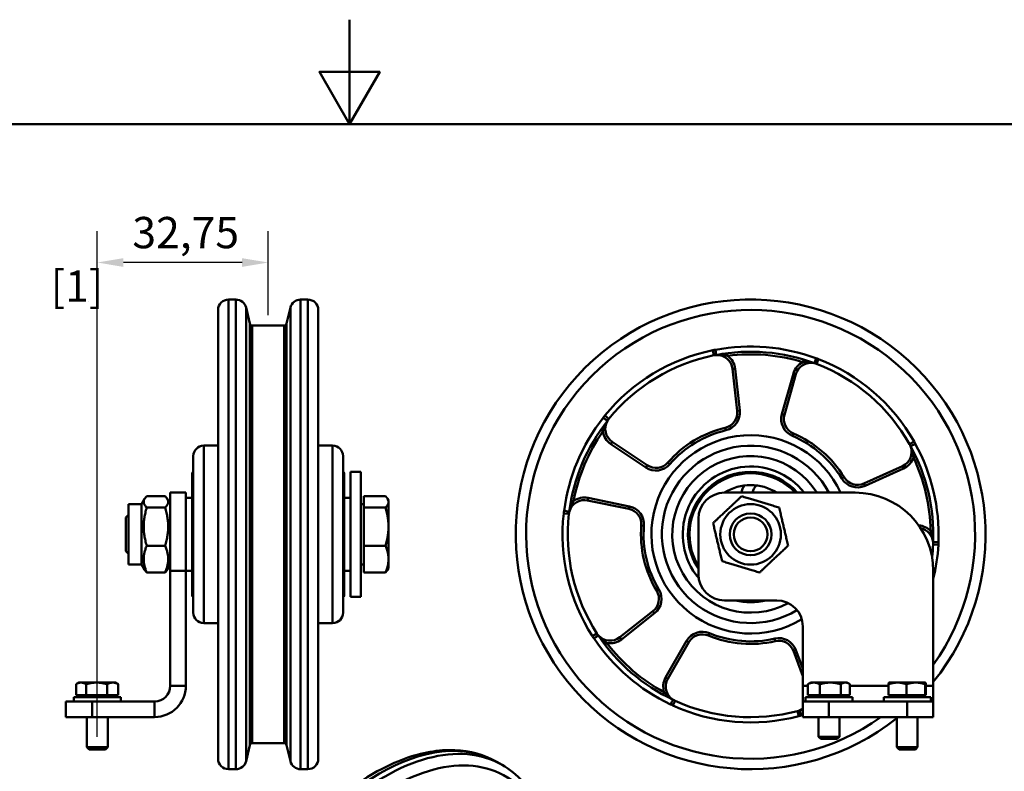
# Model space of a CAD drawing. Units: millimetres. Extents: x 0 to 594, y 0 to 420.
# Drawn here: x 234 to 422, y 276 to 420 of the extents above; entities that cross this region are included whole.
import ezdxf

# ---------------------------------------------------------------- set-up
doc = ezdxf.new("R2010")
doc.units = ezdxf.units.MM
doc.header["$LTSCALE"] = 2
for name, color, linetype, lineweight in [('Arêtes tangentes visibles(ISO)', 7, 'Continuous', 50), ('Arêtes visibles(ISO)', 7, 'Continuous', 50), ('Cotes(ISO)', 7, 'Continuous', 25), ("Géométrie d'esquisse(ISO)", 7, 'Continuous', 50)]:
    doc.layers.add(name, color=color, linetype=linetype, lineweight=lineweight)
doc.styles.add('MANTION', font='arial.ttf')
doc.dimstyles.new('Plan commercial', dxfattribs={"dimscale": 2, "dimtxt": 3, "dimasz": 2.5, "dimexe": 3, "dimexo": 1, "dimgap": 0.762, "dimtad": 1, "dimtoh": 1, "dimrnd": 1e-08, "dimtxsty": 'MANTION', "dimcen": 0.09, "dimdle": 10, "dimclrd": 7, "dimclre": 7, "dimclrt": 256, "dimazin": 2, "dimtfac": 0.5, "dimtmove": 0, "dimatfit": 3, "dimfxl": 1, "dimtolj": 1, "dimlwd": 25, "dimlwe": 25, "dimarcsym": 0})

# ---------------------------------------------------------------- blocks, each defined once
blk = doc.blocks.new('Cadres Cadre par défaut')
at = {"layer": "Géométrie d'esquisse(ISO)", "flags": 128}
for points in [[(148.5, 210), (148.5, 200), (145.613, 205), (151.387, 205), (148.5, 200)], [(10, 10), (10, 200), (287, 200), (287, 10), (10, 10)]]:
    blk.add_lwpolyline(points, dxfattribs=at)
blk = doc.blocks.new('*D11')
at = {"layer": 'Cotes(ISO)', "color": 7, "linetype": 'Continuous', "lineweight": 25, "transparency": 16777216}
for p, q in [((248.65, 282.6), (248.65, 379.47)), ((281.4, 363.37), (281.4, 379.47)), ((276.4, 373.47), (253.65, 373.47))]:
    blk.add_line(p, q, dxfattribs=at)
at = {"layer": 'Cotes(ISO)', "color": 7, "linetype": 'Continuous', "transparency": 16777216}
for points in [[(253.65, 374.3), (253.65, 372.63), (248.65, 373.47)], [(276.4, 374.3), (276.4, 372.63), (281.4, 373.47)]]:
    blk.add_solid(points, dxfattribs=at)
at = {"layer": 'Defpoints', "color": 0, "linetype": 'Continuous', "transparency": 16777216}
for p in [(248.65, 373.47), (281.4, 361.37), (248.65, 280.6)]:
    blk.add_point(p, dxfattribs=at)
at = {"layer": 'Cotes(ISO)', "color": 154, "linetype": 'Continuous', "lineweight": 25, "true_color": 0x004691, "transparency": 16777216, "char_height": 6, "attachment_point": 1, "style": 'MANTION'}
for s, insert in [('\\A1; 32,75', (253.54, 382.2)), ('\\A1;[1{\\H0,7000x;\\S9#32;}]', (239.73, 371.94))]:
    blk.add_mtext(s, dxfattribs=dict(at, insert=insert))

msp = doc.modelspace()

# ---------------------------------------------------------------- linework, layer by layer
at = {"layer": 'Arêtes tangentes visibles(ISO)'}
for p, q in [((273.798, 366.37), (273.798, 276.37)), ((275.207, 276.37), (275.207, 366.37)), ((287.59, 366.37), (287.59, 276.37)), ((288.998, 276.37), (288.998, 366.37)), ((277.156, 364.819), (277.156, 277.921)), ((285.641, 277.921), (285.641, 364.819)), ((277.861, 361.758), (277.861, 280.982)), ((278.348, 361.37), (278.348, 281.37)), ((284.448, 361.37), (284.448, 281.37)), ((284.936, 361.758), (284.936, 280.982)), ((366.574, 356.664), (366.775, 355.684)), ((369.354, 356.085), (369.417, 355.589)), ((383.979, 354.861), (383.834, 354.382)), ((386.817, 354.969), (386.456, 354.036)), ((370.857, 353.124), (370.36, 353.07)), ((371.731, 345.096), (370.857, 353.124)), ((382.005, 352.191), (379.808, 344.42)), ((382.005, 352.191), (382.486, 352.055)), ((345.876, 344.121), (346.651, 343.49)), ((371.731, 345.096), (371.234, 345.042)), ((379.808, 344.42), (380.289, 344.284)), ((369.062, 341.312), (368.947, 341.799)), ((345.102, 341.389), (345.512, 341.103)), ((381.81, 340.245), (382.006, 340.706)), ((269.048, 338.37), (269.048, 304.37)), ((293.748, 304.37), (293.748, 338.37)), ((347.031, 338.686), (347.309, 339.102)), ((347.031, 338.686), (353.743, 334.196)), ((405.141, 339.16), (404.272, 338.666)), ((405.45, 336.337), (404.998, 336.124)), ((353.743, 334.196), (354.021, 334.611)), ((358.332, 334.81), (357.955, 335.138)), ((395.733, 330.681), (403.098, 333.993)), ((403.098, 333.993), (402.893, 334.449)), ((391.31, 332.049), (391.737, 332.31)), ((395.733, 330.681), (395.528, 331.137)), ((342.699, 328.372), (342.597, 327.883)), ((350.604, 326.723), (342.699, 328.372)), ((339.418, 327.858), (339.91, 327.765)), ((350.604, 326.723), (350.502, 326.233)), ((338.009, 325.393), (339.003, 325.281)), ((353.378, 323.016), (352.879, 323.056)), ((408.805, 322.049), (408.305, 322.04)), ((409.785, 319.384), (408.786, 319.439)), ((265.648, 314.37), (262.648, 314.37)), ((356.246, 310.801), (355.818, 310.544)), ((349.067, 301.251), (355.412, 306.247)), ((355.412, 306.247), (355.103, 306.64)), ((343.541, 301.832), (344.382, 302.374)), ((365.932, 302.445), (365.74, 301.983)), ((345.901, 300.252), (346.299, 300.554)), ((349.067, 301.251), (348.758, 301.644)), ((361.549, 300.952), (357.538, 293.944)), ((361.549, 300.952), (361.983, 300.704)), ((378.435, 301.398), (378.548, 300.911)), ((382.509, 299.198), (382.04, 299.025)), ((383.812, 295.659), (382.509, 299.198)), ((265.648, 292.37), (262.648, 292.37)), ((357.538, 293.944), (357.972, 293.695)), ((383.812, 292.37), (384.781, 292.37)), ((392.842, 292.37), (400.243, 292.37)), ((407.38, 292.37), (408.812, 292.37)), ((357.013, 290.665), (357.253, 291.103)), ((247.648, 289.37), (247.648, 286.37)), ((259.648, 289.37), (259.648, 286.37)), ((358.922, 288.563), (359.336, 289.473)), ((388.812, 289.37), (388.812, 286.37)), ((403.812, 286.37), (403.812, 289.37)), ((383.039, 286.544), (382.783, 287.51))]:
    msp.add_line(p, q, dxfattribs=at)
for centre, radius, start, end in [((373.812, 321.37), 43, 324.48402, 305.51598), ((373.812, 321.37), 36.028, 101.58944, 140.84012), ((367.377, 352.745), 4, 94.3959, 101.58944), ((373.812, 321.37), 36, 69.63733, 100.79223), ((373.812, 321.37), 34.5, 73.11186, 97.3177), ((367.377, 352.745), 3.5, 6.21478, 54.34738), ((385.373, 351.239), 4, 68.84012, 76.03366), ((373.812, 321.37), 36.028, 29.58944, 68.84012), ((385.373, 351.239), 3.5, 116.08218, 164.21478), ((373.812, 321.37), 36, 141.63733, 172.79223), ((348.978, 341.595), 4, 140.84012, 148.03366), ((368.252, 344.717), 3.5, 283.39553, 6.21478), ((383.176, 343.468), 3.5, 164.21478, 247.03402), ((373.812, 321.37), 34.5, 145.11186, 169.3177), ((348.978, 341.595), 3.5, 188.08218, 236.21478), ((373.812, 321.37), 19, 24.90106, 301.07305), ((373.812, 321.37), 20.5, 103.39553, 139.03402), ((373.812, 321.37), 20.5, 31.39553, 67.03402), ((401.663, 337.185), 4, 22.3959, 29.58944), ((373.812, 321.37), 36, 357.63733, 28.79223), ((373.812, 321.37), 15, 32.23095, 298.67588), ((401.663, 337.185), 3.5, 294.21478, 342.34738), ((373.812, 321.37), 34.5, 1.11186, 25.3177), ((355.689, 337.105), 3.5, 236.21478, 319.03402), ((373.812, 321.37), 11.7, 43.13822, 211.2733), ((394.298, 333.873), 3.5, 211.39553, 294.21478), ((341.984, 324.946), 3.5, 78.21478, 126.34738), ((349.889, 323.297), 3.5, 355.39553, 78.21478), ((373.812, 321.37), 36.028, 173.58944, 212.84012), ((341.984, 324.946), 4, 166.3959, 173.58944), ((373.812, 321.37), 20.5, 175.39553, 211.03402), ((405.791, 319.605), 3.5, 44.08218, 86.3922), ((373.812, 321.37), 36.028, 346.28006, 356.84012), ((405.791, 319.605), 4, 356.84012, 4.03366), ((353.247, 308.997), 3.5, 308.21478, 31.03402), ((346.902, 304.001), 4, 212.84012, 220.03366), ((364.587, 299.214), 3.5, 67.39553, 150.21478), ((373.812, 321.37), 20.5, 247.39553, 283.03402), ((373.812, 321.37), 36, 213.63733, 244.79223), ((346.902, 304.001), 3.5, 260.08218, 308.21478), ((373.812, 321.37), 34.5, 217.11186, 241.3177), ((379.224, 297.988), 3.5, 20.21478, 103.03402), ((360.575, 292.205), 3.5, 150.21478, 198.34738), ((360.575, 292.205), 4, 238.3959, 245.58944), ((373.812, 321.37), 36.028, 245.58944, 284.84012), ((382.015, 290.41), 4, 284.84012, 292.03366), ((373.812, 321.37), 36, 285.63733, 286.12762)]:
    msp.add_arc(centre, radius, start, end, dxfattribs=at)
for centre, major_axis, start_param, end_param in [((302.711, 238.792), (-22.5, -38.971), 3.1415927, 6.2831853), ((303.707, 238.217), (22.5, 38.971), 0, 3.1415927), ((305.085, 237.421), (-21.725, -37.628), 3.0883271, 6.3364508), ((312.463, 233.162), (-22.5, -38.971), 3.1415927, 6.2831853), ((313.459, 232.587), (22.5, 38.971), 0, 3.1415927)]:
    msp.add_ellipse(centre, major_axis=major_axis, ratio=0.5773503, start_param=start_param, end_param=end_param, dxfattribs=at)
for points, knots in [([(367.237, 355.742), (367.237, 355.742), (367.238, 355.742), (367.239, 355.742), (367.241, 355.742), (367.244, 355.743), (367.249, 355.743), (367.254, 355.744), (367.26, 355.744), (367.267, 355.745), (367.284, 355.747), (367.305, 355.749), (367.328, 355.751), (367.353, 355.753), (367.379, 355.755), (367.406, 355.757), (367.431, 355.759), (367.457, 355.761), (367.483, 355.762), (367.493, 355.763), (367.502, 355.763), (367.512, 355.764), (367.593, 355.768), (367.679, 355.771), (367.764, 355.771), (367.785, 355.772), (367.805, 355.772), (367.825, 355.772), (368.056, 355.771), (368.28, 355.755), (368.497, 355.732), (368.57, 355.724), (368.641, 355.715), (368.712, 355.706), (368.931, 355.676), (369.14, 355.641), (369.336, 355.604), (369.364, 355.599), (369.391, 355.594), (369.417, 355.589)], [-1.11815406, -1.11815406, -1.11815406, -1.11815406, -1.11603279, -1.11603279, -1.11603279, -1.11269122, -1.11269122, -1.11269122, -1.10899184, -1.10899184, -1.10899184, -1.10048588, -1.10048588, -1.10048588, -1.09127443, -1.09127443, -1.09127443, -1.0826031, -1.0826031, -1.0826031, -1.07956059, -1.07956059, -1.07956059, -1.05321546, -1.05321546, -1.05321546, -1.04699831, -1.04699831, -1.04699831, -0.97568805, -0.97568805, -0.97568805, -0.95197259, -0.95197259, -0.95197259, -0.87895026, -0.87895026, -0.87895026, -0.86881759, -0.86881759, -0.86881759, -0.86881759]), ([(383.834, 354.382), (384.122, 354.388), (384.648, 354.39), (385.319, 354.323), (385.72, 354.245), (385.925, 354.194), (386.009, 354.17), (386.009, 354.17)], [-0.32639803, -0.32639803, -0.32639803, -0.32639803, -0.21954245, -0.14830539, -0.11268686, -0.0948776, -0.07706833, -0.07706833, -0.07706833, -0.07706833]), ([(345.512, 341.103), (345.624, 341.47), (345.819, 342.08), (346.168, 342.761), (346.338, 343.035), (346.386, 343.107), (346.386, 343.107)], [-0.32640134, -0.32640134, -0.32640134, -0.32640134, -0.18392269, -0.11268337, -0.09487354, -0.0770637, -0.0770637, -0.0770637, -0.0770637]), ([(404.469, 338.244), (404.469, 338.244), (404.47, 338.244), (404.471, 338.241), (404.472, 338.239), (404.475, 338.232), (404.477, 338.227), (404.48, 338.219), (404.481, 338.217), (404.487, 338.205), (404.492, 338.194), (404.5, 338.174), (404.503, 338.168), (404.517, 338.136), (404.527, 338.11), (404.547, 338.062), (404.556, 338.039), (404.566, 338.015), (404.566, 338.013), (404.595, 337.939), (404.623, 337.862), (404.66, 337.754), (404.67, 337.724), (404.719, 337.572), (404.753, 337.45), (404.808, 337.233), (404.83, 337.138), (404.864, 336.974), (404.877, 336.906), (404.908, 336.735), (404.925, 336.633), (404.956, 336.436), (404.969, 336.341), (404.987, 336.206), (404.993, 336.165), (404.998, 336.124)], [-1.1181885, -1.1181885, -1.1181885, -1.1181885, -1.11601321, -1.11601321, -1.11324715, -1.11324715, -1.10997201, -1.10997201, -1.10875782, -1.10875782, -1.10340155, -1.10340155, -1.10053689, -1.10053689, -1.09065245, -1.09065245, -1.08263072, -1.08263072, -1.08212948, -1.08212948, -1.05677079, -1.05677079, -1.04704815, -1.04704815, -1.00722858, -1.00722858, -0.97572373, -0.97572373, -0.95292465, -0.95292465, -0.91810875, -0.91810875, -0.88424847, -0.88424847, -0.86883539, -0.86883539, -0.86883539, -0.86883539]), ([(339.091, 325.739), (339.091, 325.739), (339.091, 325.739), (339.091, 325.741), (339.091, 325.743), (339.092, 325.747), (339.093, 325.752), (339.095, 325.758), (339.096, 325.765), (339.098, 325.774), (339.101, 325.789), (339.106, 325.808), (339.11, 325.828), (339.116, 325.852), (339.121, 325.876), (339.127, 325.901), (339.134, 325.927), (339.14, 325.953), (339.147, 325.979), (339.151, 325.996), (339.156, 326.012), (339.16, 326.029), (339.182, 326.107), (339.206, 326.188), (339.232, 326.269), (339.236, 326.281), (339.24, 326.294), (339.244, 326.307), (339.277, 326.405), (339.311, 326.502), (339.348, 326.596), (339.352, 326.607), (339.356, 326.617), (339.36, 326.628), (339.399, 326.726), (339.44, 326.823), (339.482, 326.918), (339.516, 326.992), (339.55, 327.066), (339.584, 327.138), (339.599, 327.168), (339.613, 327.198), (339.628, 327.227), (339.699, 327.371), (339.771, 327.509), (339.842, 327.64), (339.865, 327.683), (339.887, 327.724), (339.91, 327.765)], [-1.11813886, -1.11813886, -1.11813886, -1.11813886, -1.11601458, -1.11601458, -1.11601458, -1.1122825, -1.1122825, -1.1122825, -1.10805816, -1.10805816, -1.10805816, -1.1004518, -1.1004518, -1.1004518, -1.09151969, -1.09151969, -1.09151969, -1.08258759, -1.08258759, -1.08258759, -1.07708909, -1.07708909, -1.07708909, -1.05105523, -1.05105523, -1.05105523, -1.04693, -1.04693, -1.04693, -1.01484015, -1.01484015, -1.01484015, -1.01123362, -1.01123362, -1.01123362, -0.97761896, -0.97761896, -0.97761896, -0.95105854, -0.95105854, -0.95105854, -0.93999427, -0.93999427, -0.93999427, -0.8861485, -0.8861485, -0.8861485, -0.86881208, -0.86881208, -0.86881208, -0.86881208]), ([(408.305, 322.04), (408.431, 321.677), (408.631, 321.069), (408.75, 320.313), (408.772, 319.991), (408.776, 319.905), (408.776, 319.905)], [-0.32639766, -0.32639766, -0.32639766, -0.32639766, -0.18392097, -0.11268262, -0.09487304, -0.07706345, -0.07706345, -0.07706345, -0.07706345]), ([(346.299, 300.554), (345.985, 300.773), (345.465, 301.148), (344.925, 301.689), (344.717, 301.936), (344.664, 302.004), (344.664, 302.004)], [-0.32640808, -0.32640808, -0.32640808, -0.32640808, -0.18392568, -0.11268448, -0.09487418, -0.07706388, -0.07706388, -0.07706388, -0.07706388]), ([(358.927, 289.698), (358.927, 289.698), (358.927, 289.699), (358.926, 289.699), (358.924, 289.7), (358.921, 289.702), (358.917, 289.704), (358.912, 289.707), (358.906, 289.711), (358.899, 289.715), (358.885, 289.723), (358.867, 289.733), (358.848, 289.745), (358.828, 289.757), (358.806, 289.77), (358.784, 289.784), (358.762, 289.797), (358.739, 289.812), (358.716, 289.826), (358.705, 289.834), (358.694, 289.841), (358.683, 289.848), (358.612, 289.894), (358.54, 289.944), (358.469, 289.995), (358.458, 290.003), (358.446, 290.011), (358.435, 290.02), (358.255, 290.151), (358.089, 290.29), (357.932, 290.431), (357.926, 290.436), (357.92, 290.442), (357.914, 290.447), (357.859, 290.497), (357.805, 290.547), (357.752, 290.597), (357.572, 290.77), (357.406, 290.942), (357.253, 291.103)], [-1.11814256, -1.11814256, -1.11814256, -1.11814256, -1.11602027, -1.11602027, -1.11602027, -1.11250407, -1.11250407, -1.11250407, -1.10858331, -1.10858331, -1.10858331, -1.10046659, -1.10046659, -1.10046659, -1.09147719, -1.09147719, -1.09147719, -1.08259452, -1.08259452, -1.08259452, -1.0783211, -1.0783211, -1.0783211, -1.05136536, -1.05136536, -1.05136536, -1.04697671, -1.04697671, -1.04697671, -0.97827485, -0.97827485, -0.97827485, -0.97567385, -0.97567385, -0.97567385, -0.95151306, -0.95151306, -0.95151306, -0.86881166, -0.86881166, -0.86881166, -0.86881166]), ([(383.812, 287.925), (383.692, 287.864), (383.52, 287.782), (383.304, 287.694), (383.223, 287.664), (383.223, 287.664)], [-0.154309915, -0.154309915, -0.154309915, -0.154309915, -0.11268428, -0.094874081, -0.077063882, -0.077063882, -0.077063882, -0.077063882])]:
    msp.add_open_spline(points, degree=3, knots=knots, dxfattribs=at)
at = {"layer": 'Arêtes visibles(ISO)'}
for p, q in [((275.207, 366.37), (273.798, 366.37)), ((288.998, 366.37), (287.59, 366.37)), ((271.798, 278.37), (271.798, 364.37)), ((277.861, 361.758), (277.156, 364.819)), ((284.936, 361.758), (285.641, 364.819)), ((290.998, 364.37), (290.998, 278.37)), ((284.448, 361.37), (278.348, 361.37)), ((370.36, 353.07), (371.234, 345.042)), ((380.289, 344.284), (382.486, 352.055)), ((271.798, 338.37), (269.048, 338.37)), ((293.748, 338.37), (290.998, 338.37)), ((354.021, 334.611), (347.309, 339.102)), ((267.048, 306.37), (267.048, 336.37)), ((295.748, 336.37), (295.748, 306.37)), ((402.893, 334.449), (395.528, 331.137)), ((266.848, 309.67), (266.848, 333.07)), ((295.948, 333.07), (295.948, 309.67)), ((297.148, 333.37), (297.148, 309.37)), ((297.148, 333.37), (299.148, 333.37)), ((299.148, 333.37), (299.148, 309.37)), ((261.664, 328.678), (258.133, 328.678)), ((262.648, 329.37), (262.648, 314.37)), ((262.648, 329.37), (265.648, 329.37)), ((265.648, 314.37), (265.648, 329.37)), ((265.648, 328.37), (266.848, 328.37)), ((295.948, 328.37), (297.148, 328.37)), ((299.749, 328.68), (303.868, 328.68)), ((299.749, 326.498), (299.749, 328.68)), ((393.812, 329.37), (368.812, 329.37)), ((254.648, 315.57), (254.648, 327.17)), ((257.148, 327.17), (254.648, 327.17)), ((257.148, 327.17), (257.72, 328.16)), ((257.148, 315.57), (257.148, 327.17)), ((261.664, 326.507), (258.133, 326.507)), ((262.648, 327.17), (262.077, 328.16)), ((299.749, 327.17), (299.148, 327.17)), ((299.749, 319.188), (299.749, 326.498)), ((299.749, 326.498), (303.868, 326.498)), ((304.449, 327.87), (304.279, 328.163)), ((304.449, 327.589), (304.449, 327.87)), ((304.449, 322.843), (304.449, 327.589)), ((342.597, 327.883), (350.502, 326.233)), ((254.148, 324.603), (254.648, 325.103)), ((254.148, 318.137), (254.148, 324.603)), ((304.449, 316.624), (304.449, 322.843)), ((363.812, 324.37), (363.812, 313.719)), ((261.664, 319.199), (258.133, 319.199)), ((299.749, 314.06), (299.749, 319.188)), ((299.749, 319.188), (303.868, 319.188)), ((254.148, 318.137), (254.648, 317.637)), ((257.148, 315.57), (254.648, 315.57)), ((257.148, 315.57), (257.72, 314.58)), ((262.648, 315.57), (262.077, 314.58)), ((299.749, 315.57), (299.148, 315.57)), ((304.449, 314.87), (304.449, 316.624)), ((261.664, 314.062), (258.133, 314.062)), ((262.648, 292.37), (262.648, 314.37)), ((265.648, 314.37), (266.848, 314.37)), ((265.648, 292.37), (265.648, 314.37)), ((295.948, 314.37), (297.148, 314.37)), ((299.749, 314.06), (303.868, 314.06)), ((304.449, 314.87), (304.279, 314.577)), ((408.812, 292.37), (408.812, 314.37)), ((297.148, 309.37), (299.148, 309.37)), ((378.812, 308.719), (368.812, 308.719)), ((355.103, 306.64), (348.758, 301.644)), ((271.798, 304.37), (269.048, 304.37)), ((293.748, 304.37), (290.998, 304.37)), ((383.812, 292.37), (383.812, 303.719)), ((357.972, 293.695), (361.983, 300.704)), ((382.04, 299.025), (383.812, 294.212)), ((244.609, 290.57), (244.609, 292.658)), ((245.148, 292.97), (244.685, 292.702)), ((245.558, 292.97), (245.148, 292.97)), ((248.526, 292.97), (245.558, 292.97)), ((246.506, 290.57), (246.506, 292.658)), ((251.616, 292.97), (248.526, 292.97)), ((250.545, 290.57), (250.545, 292.658)), ((252.148, 292.97), (251.616, 292.97)), ((252.148, 292.97), (252.612, 292.702)), ((252.687, 290.57), (252.687, 292.658)), ((383.812, 289.37), (383.812, 292.37)), ((384.781, 290.57), (384.781, 292.658)), ((385.312, 292.97), (384.926, 292.747)), ((385.918, 292.97), (385.312, 292.97)), ((389.071, 292.97), (385.918, 292.97)), ((387.056, 290.57), (387.056, 292.658)), ((391.964, 292.97), (389.071, 292.97)), ((391.086, 290.57), (391.086, 292.658)), ((392.312, 292.97), (391.964, 292.97)), ((392.312, 292.97), (392.698, 292.747)), ((392.842, 290.57), (392.842, 292.658)), ((400.243, 290.57), (400.243, 292.658)), ((400.312, 292.97), (400.31, 292.969)), ((401.956, 292.97), (400.312, 292.97)), ((405.454, 292.97), (401.956, 292.97)), ((403.67, 290.57), (403.67, 292.658)), ((407.31, 292.97), (405.454, 292.97)), ((407.239, 290.57), (407.239, 292.658)), ((407.312, 292.97), (407.31, 292.97)), ((407.312, 292.97), (407.314, 292.969)), ((407.38, 290.57), (407.38, 292.658)), ((408.812, 289.37), (408.812, 292.37)), ((246.506, 290.57), (244.609, 290.57)), ((245.698, 290.57), (245.698, 290.17)), ((250.545, 290.57), (246.506, 290.57)), ((252.687, 290.57), (250.545, 290.57)), ((251.598, 290.57), (251.598, 290.17)), ((387.056, 290.57), (384.781, 290.57)), ((385.862, 290.57), (385.862, 290.17)), ((391.086, 290.57), (387.056, 290.57)), ((392.842, 290.57), (391.086, 290.57)), ((391.762, 290.57), (391.762, 290.17)), ((403.67, 290.57), (400.243, 290.57)), ((400.862, 290.57), (400.862, 290.17)), ((407.239, 290.57), (403.67, 290.57)), ((406.762, 290.57), (406.762, 290.17)), ((407.38, 290.57), (407.239, 290.57)), ((247.648, 289.37), (242.648, 289.37)), ((242.648, 286.37), (242.648, 289.37)), ((244.148, 290.17), (253.148, 290.17)), ((244.148, 289.37), (244.148, 290.17)), ((247.648, 289.37), (259.648, 289.37)), ((253.148, 289.37), (253.148, 290.17)), ((388.812, 289.37), (383.812, 289.37)), ((383.812, 286.37), (383.812, 289.37)), ((384.312, 290.17), (393.312, 290.17)), ((384.312, 289.37), (384.312, 290.17)), ((403.812, 289.37), (388.812, 289.37)), ((393.312, 289.37), (393.312, 290.17)), ((399.312, 290.17), (408.312, 290.17)), ((399.312, 289.37), (399.312, 290.17)), ((408.812, 289.37), (403.812, 289.37)), ((408.312, 289.37), (408.312, 290.17)), ((408.812, 289.37), (408.812, 286.37)), ((242.648, 286.37), (247.648, 286.37)), ((246.648, 286.37), (246.648, 280.6)), ((259.648, 286.37), (247.648, 286.37)), ((250.648, 286.37), (250.648, 280.6)), ((383.812, 286.37), (388.812, 286.37)), ((386.812, 286.37), (386.812, 282.6)), ((403.812, 286.37), (388.812, 286.37)), ((390.812, 286.37), (390.812, 282.6)), ((401.812, 286.37), (401.812, 280.6)), ((403.812, 286.37), (408.812, 286.37)), ((405.812, 286.37), (405.812, 280.6)), ((284.448, 281.37), (278.348, 281.37)), ((386.812, 282.6), (390.812, 282.6)), ((387.241, 282.17), (386.812, 282.6)), ((390.382, 282.17), (387.241, 282.17)), ((390.382, 282.17), (390.812, 282.6)), ((246.648, 280.6), (250.648, 280.6)), ((247.078, 280.17), (246.648, 280.6)), ((250.219, 280.17), (247.078, 280.17)), ((250.219, 280.17), (250.648, 280.6)), ((277.861, 280.982), (277.156, 277.921)), ((284.936, 280.982), (285.641, 277.921)), ((401.812, 280.6), (405.812, 280.6)), ((402.241, 280.17), (401.812, 280.6)), ((405.382, 280.17), (402.241, 280.17)), ((405.382, 280.17), (405.812, 280.6)), ((325.211, 277.763), (326.207, 277.188)), ((275.207, 276.37), (273.798, 276.37)), ((288.998, 276.37), (287.59, 276.37))]:
    msp.add_line(p, q, dxfattribs=at)
for radius in [5.8, 4, 3.233]:
    msp.add_circle((373.812, 321.37), radius, dxfattribs=at)
for centre, radius, start, end in [((273.798, 364.37), 2, 90, 180), ((275.207, 364.37), 2, 12.97572, 90), ((287.59, 364.37), 2, 90, 167.02428), ((288.998, 364.37), 2, 0, 90), ((373.812, 321.37), 45, 321.05756, 308.4786), ((278.348, 361.87), 0.5, 192.97572, 270), ((284.448, 361.87), 0.5, 270, 347.02428), ((373.812, 321.37), 35.028, 101.58944, 140.84012), ((367.377, 352.745), 3, 93.39759, 101.58944), ((373.812, 321.37), 35, 69.5399, 100.88966), ((367.377, 352.745), 3, 6.21478, 92.67863), ((385.373, 351.239), 3, 77.75093, 164.21478), ((385.373, 351.239), 3, 68.84012, 77.03197), ((373.812, 321.37), 35.028, 29.58944, 68.84012), ((348.978, 341.595), 3, 140.84012, 149.03197), ((368.252, 344.717), 3, 283.39553, 6.21478), ((383.176, 343.468), 3, 164.21478, 247.03402), ((373.812, 321.37), 35, 141.5399, 172.88966), ((348.978, 341.595), 3, 149.75093, 236.21478), ((373.812, 321.37), 21, 103.39553, 139.03402), ((373.812, 321.37), 21, 31.39553, 67.03402), ((269.048, 336.37), 2, 90, 180), ((293.748, 336.37), 2, 0, 90), ((373.812, 321.37), 17, 28.07249, 301.4876), ((401.663, 337.185), 3, 294.21478, 20.67863), ((401.663, 337.185), 3, 21.39759, 29.58944), ((373.812, 321.37), 35, 357.5399, 28.88966), ((355.689, 337.105), 3, 236.21478, 319.03402), ((373.812, 321.37), 13, 37.97987, 220.07045), ((267.148, 333.07), 0.3, 109.47122, 180), ((295.648, 333.07), 0.3, 0, 70.52878), ((373.812, 321.37), 12, 41.81031, 213.55731), ((394.298, 333.873), 3, 211.39553, 294.21478), ((373.812, 321.37), 9.44, 57.93621, 122.06393), ((374.523, 329.338), 2.4, 144.63715, 179.2442), ((376.52, 328.898), 2.4, 129.94693, 168.64736), ((368.812, 324.37), 5, 90, 180), ((393.812, 314.37), 15, 0, 90), ((341.984, 324.946), 3, 78.21478, 164.67863), ((373.812, 321.37), 35.028, 173.58944, 212.84012), ((341.984, 324.946), 3, 165.39759, 173.58944), ((349.889, 323.297), 3, 355.39553, 78.21478), ((373.812, 321.37), 21, 175.39553, 211.03402), ((405.791, 319.605), 3, 5.75093, 78.50947), ((373.812, 321.37), 35.028, 352.90521, 356.84012), ((405.791, 319.605), 3, 356.84012, 5.03197), ((368.812, 313.719), 5, 180, 270), ((267.148, 309.67), 0.3, 180, 250.52878), ((295.648, 309.67), 0.3, 289.47122, 0), ((353.247, 308.997), 3, 308.21478, 31.03402), ((373.812, 321.37), 13, 256.69921, 283.30079), ((378.812, 303.719), 5, 0, 90), ((269.048, 306.37), 2, 180, 270), ((293.748, 306.37), 2, 270, 0), ((346.902, 304.001), 3, 212.84012, 221.03197), ((373.812, 321.37), 35, 213.5399, 244.88966), ((346.902, 304.001), 3, 221.75093, 308.21478), ((364.587, 299.214), 3, 67.39553, 150.21478), ((373.812, 321.37), 21, 247.39553, 283.03402), ((379.224, 297.988), 3, 20.21478, 103.03402), ((259.648, 292.37), 6, 270, 0), ((259.648, 292.37), 3, 270, 0), ((360.575, 292.205), 3, 150.21478, 236.67863), ((360.575, 292.205), 3, 237.39759, 245.58944), ((373.812, 321.37), 35.028, 245.58944, 284.84012), ((382.015, 290.41), 3, 284.84012, 293.03197), ((373.812, 321.37), 35, 285.5399, 286.60155), ((382.015, 290.41), 3, 293.75093, 306.79603), ((278.348, 280.87), 0.5, 90, 167.02428), ((284.448, 280.87), 0.5, 12.97572, 90), ((273.798, 278.37), 2, 180, 270), ((275.207, 278.37), 2, 270, 347.02428), ((287.59, 278.37), 2, 192.97572, 270), ((288.998, 278.37), 2, 270, 0)]:
    msp.add_arc(centre, radius, start, end, dxfattribs=at)
for points, knots in [([(367.071, 356.733), (367.089, 356.599), (367.106, 356.466), (367.122, 356.343), (367.138, 356.224), (367.152, 356.116), (367.163, 356.025), (367.175, 355.935), (367.184, 355.863), (367.19, 355.814), (367.196, 355.765), (367.2, 355.74), (367.2, 355.74)], [-0.00046072, -0.00046072, -0.00046072, -0.00046072, 0.0401172, 0.0401172, 0.0401172, 0.07923754, 0.07923754, 0.07923754, 0.11827398, 0.11827398, 0.11827398, 0.15726306, 0.15726306, 0.15726306, 0.15726306]), ([(367.2, 355.74), (367.2, 355.74), (367.202, 355.74), (367.211, 355.74), (367.215, 355.741), (367.225, 355.741), (367.23, 355.741), (367.237, 355.742), (367.237, 355.742), (367.237, 355.742)], [-0.010987889, -0.010987889, -0.010987889, -0.010987889, -0.005498541, -0.005498541, -0.002655124, -0.002655124, 0, 0, 0.000045276, 0.000045276, 0.000045276, 0.000045276]), ([(386.338, 355.12), (386.298, 354.991), (386.259, 354.863), (386.223, 354.744), (386.188, 354.629), (386.156, 354.525), (386.129, 354.438), (386.103, 354.35), (386.082, 354.281), (386.068, 354.234), (386.053, 354.186), (386.046, 354.162), (386.046, 354.162)], [-0.00074422, -0.00074422, -0.00074422, -0.00074422, 0.03983291, 0.03983291, 0.03983291, 0.07895262, 0.07895262, 0.07895262, 0.11798802, 0.11798802, 0.11798802, 0.15697678, 0.15697678, 0.15697678, 0.15697678]), ([(386.009, 354.17), (386.009, 354.17), (386.01, 354.17), (386.016, 354.169), (386.021, 354.168), (386.031, 354.166), (386.035, 354.165), (386.044, 354.163), (386.046, 354.162), (386.046, 354.162)], [-0.011103555, -0.011103555, -0.011103555, -0.011103555, -0.011057988, -0.011057988, -0.008385941, -0.008385941, -0.005524287, -0.005524287, 0, 0, 0, 0]), ([(345.584, 343.713), (345.695, 343.635), (345.804, 343.558), (345.906, 343.487), (346.004, 343.418), (346.094, 343.356), (346.169, 343.303), (346.244, 343.251), (346.303, 343.21), (346.344, 343.182), (346.384, 343.153), (346.405, 343.139), (346.405, 343.139)], [-0.00074422, -0.00074422, -0.00074422, -0.00074422, 0.03983291, 0.03983291, 0.03983291, 0.07895262, 0.07895262, 0.07895262, 0.11798802, 0.11798802, 0.11798802, 0.15697678, 0.15697678, 0.15697678, 0.15697678]), ([(346.386, 343.107), (346.386, 343.107), (346.386, 343.107), (346.389, 343.112), (346.392, 343.117), (346.397, 343.126), (346.399, 343.129), (346.404, 343.137), (346.405, 343.139), (346.405, 343.139)], [-0.011139582, -0.011139582, -0.011139582, -0.011139582, -0.011093907, -0.011093907, -0.008422896, -0.008422896, -0.005566535, -0.005566535, 0, 0, 0, 0]), ([(405.361, 338.709), (405.239, 338.65), (405.118, 338.593), (405.006, 338.539), (404.898, 338.488), (404.799, 338.441), (404.716, 338.402), (404.634, 338.363), (404.568, 338.332), (404.524, 338.311), (404.479, 338.29), (404.456, 338.279), (404.456, 338.279)], [-0.00046072, -0.00046072, -0.00046072, -0.00046072, 0.0401172, 0.0401172, 0.0401172, 0.07923754, 0.07923754, 0.07923754, 0.11827398, 0.11827398, 0.11827398, 0.15726306, 0.15726306, 0.15726306, 0.15726306]), ([(404.456, 338.279), (404.456, 338.279), (404.457, 338.277), (404.46, 338.269), (404.462, 338.265), (404.465, 338.256), (404.467, 338.251), (404.469, 338.244), (404.469, 338.244), (404.469, 338.244)], [-0.010989312, -0.010989312, -0.010989312, -0.010989312, -0.005498418, -0.005498418, -0.002655205, -0.002655205, 0, 0, 0.000045293, 0.000045293, 0.000045293, 0.000045293]), ([(338.096, 325.887), (338.229, 325.862), (338.361, 325.838), (338.483, 325.815), (338.601, 325.793), (338.708, 325.773), (338.798, 325.756), (338.888, 325.739), (338.959, 325.726), (339.007, 325.716), (339.056, 325.707), (339.081, 325.702), (339.081, 325.702)], [-0.00046072, -0.00046072, -0.00046072, -0.00046072, 0.0401172, 0.0401172, 0.0401172, 0.07923754, 0.07923754, 0.07923754, 0.11827398, 0.11827398, 0.11827398, 0.15726306, 0.15726306, 0.15726306, 0.15726306]), ([(339.081, 325.703), (339.081, 325.703), (339.081, 325.705), (339.084, 325.713), (339.085, 325.717), (339.087, 325.727), (339.089, 325.732), (339.09, 325.739), (339.091, 325.739), (339.091, 325.739)], [-0.010987572, -0.010987572, -0.010987572, -0.010987572, -0.005499436, -0.005499436, -0.002655429, -0.002655429, 0, 0, 0.000045277, 0.000045277, 0.000045277, 0.000045277]), ([(408.776, 319.905), (408.776, 319.905), (408.776, 319.905), (408.777, 319.898), (408.777, 319.893), (408.778, 319.883), (408.778, 319.879), (408.779, 319.87), (408.779, 319.868), (408.779, 319.868)], [-0.011138873, -0.011138873, -0.011138873, -0.011138873, -0.011093199, -0.011093199, -0.008422229, -0.008422229, -0.005565828, -0.005565828, 0, 0, 0, 0]), ([(409.781, 319.886), (409.646, 319.884), (409.512, 319.882), (409.387, 319.88), (409.268, 319.878), (409.159, 319.876), (409.067, 319.874), (408.976, 319.872), (408.903, 319.87), (408.854, 319.869), (408.805, 319.868), (408.779, 319.868), (408.779, 319.868)], [-0.00074422, -0.00074422, -0.00074422, -0.00074422, 0.03983291, 0.03983291, 0.03983291, 0.07895262, 0.07895262, 0.07895262, 0.11798802, 0.11798802, 0.11798802, 0.15697678, 0.15697678, 0.15697678, 0.15697678]), ([(343.839, 301.428), (343.948, 301.51), (344.055, 301.59), (344.154, 301.665), (344.25, 301.737), (344.337, 301.803), (344.41, 301.858), (344.483, 301.913), (344.54, 301.957), (344.58, 301.987), (344.619, 302.017), (344.639, 302.032), (344.639, 302.032)], [-0.00074422, -0.00074422, -0.00074422, -0.00074422, 0.03983291, 0.03983291, 0.03983291, 0.07895262, 0.07895262, 0.07895262, 0.11798802, 0.11798802, 0.11798802, 0.15697678, 0.15697678, 0.15697678, 0.15697678]), ([(344.664, 302.004), (344.664, 302.004), (344.664, 302.004), (344.659, 302.009), (344.656, 302.013), (344.649, 302.02), (344.647, 302.023), (344.641, 302.03), (344.639, 302.032), (344.639, 302.032)], [-0.011141412, -0.011141412, -0.011141412, -0.011141412, -0.011095733, -0.011095733, -0.008424762, -0.008424762, -0.005568457, -0.005568457, 0, 0, 0, 0]), ([(358.479, 288.798), (358.544, 288.917), (358.607, 289.035), (358.667, 289.144), (358.724, 289.25), (358.776, 289.345), (358.82, 289.425), (358.864, 289.506), (358.899, 289.569), (358.923, 289.612), (358.947, 289.656), (358.959, 289.678), (358.959, 289.678)], [-0.00046072, -0.00046072, -0.00046072, -0.00046072, 0.0401172, 0.0401172, 0.0401172, 0.07923754, 0.07923754, 0.07923754, 0.11827398, 0.11827398, 0.11827398, 0.15726306, 0.15726306, 0.15726306, 0.15726306]), ([(358.959, 289.678), (358.959, 289.678), (358.957, 289.679), (358.949, 289.684), (358.946, 289.686), (358.938, 289.692), (358.933, 289.695), (358.928, 289.698), (358.927, 289.698), (358.927, 289.698)], [-0.010987736, -0.010987736, -0.010987736, -0.010987736, -0.005498788, -0.005498788, -0.002655156, -0.002655156, 0, 0, 0.000045275, 0.000045275, 0.000045275, 0.000045275]), ([(383.223, 287.664), (383.223, 287.664), (383.223, 287.664), (383.217, 287.662), (383.212, 287.659), (383.203, 287.656), (383.199, 287.654), (383.191, 287.65), (383.189, 287.65), (383.188, 287.65)], [-0.011141022, -0.011141022, -0.011141022, -0.011141022, -0.011095342, -0.011095342, -0.008424419, -0.008424419, -0.005568122, -0.005568122, 0, 0, 0, 0]), ([(383.515, 286.703), (383.472, 286.831), (383.428, 286.957), (383.388, 287.075), (383.349, 287.188), (383.313, 287.291), (383.283, 287.378), (383.253, 287.464), (383.229, 287.532), (383.213, 287.579), (383.197, 287.626), (383.188, 287.65), (383.188, 287.65)], [-0.00074422, -0.00074422, -0.00074422, -0.00074422, 0.03983291, 0.03983291, 0.03983291, 0.07895262, 0.07895262, 0.07895262, 0.11798802, 0.11798802, 0.11798802, 0.15697678, 0.15697678, 0.15697678, 0.15697678]), ([(325.211, 277.763), (322.806, 279.151), (320.048, 279.912), (314.051, 280.152), (310.796, 279.573), (304.044, 277.103), (300.54, 275.147), (293.727, 270.07), (290.419, 266.941), (284.343, 259.854), (281.574, 255.9), (276.838, 247.557), (274.87, 243.171), (271.926, 234.386), (270.953, 229.988), (270.12, 221.596), (270.264, 217.604), (271.713, 210.452), (273.013, 207.281), (276.333, 202.676), (278.137, 201.018), (280.211, 199.821)], [3.3821901, 3.3821901, 3.3821901, 3.3821901, 3.6766476, 3.6766476, 3.9863745, 3.9863745, 4.3118954, 4.3118954, 4.6393242, 4.6393242, 4.9655048, 4.9655048, 5.291158, 5.291158, 5.6174208, 5.6174208, 5.9449114, 5.9449114, 6.2698191, 6.2698191, 6.5237828, 6.5237828, 6.5237828, 6.5237828])]:
    msp.add_open_spline(points, degree=3, knots=knots, dxfattribs=at)
for points, weights in [([(258.133, 328.678), (257.05, 327.592), (258.133, 326.507)], [1, 1.15470053838, 1]), ([(261.664, 326.507), (262.747, 327.592), (261.664, 328.678)], [1, 1.15470053838, 1]), ([(304.449, 327.589), (304.449, 328.096), (303.868, 328.68)], [1, 1.0379548493, 1]), ([(366.627, 323.541), (369.363, 326.109), (372.099, 328.678)], [1, 1.15470053838, 1]), ([(372.099, 328.678), (375.692, 327.592), (379.284, 326.507)], [1, 1.15470053838, 1]), ([(258.133, 326.507), (257.05, 322.853), (258.133, 319.199)], [1, 1.15470053838, 1]), ([(261.664, 319.199), (262.747, 322.853), (261.664, 326.507)], [1, 1.15470053838, 1]), ([(303.868, 326.498), (304.449, 327.083), (304.449, 327.589)], [1, 1.0379548493, 1]), ([(304.449, 322.843), (304.449, 324.54), (303.868, 326.498)], [1, 1.0379548493, 1]), ([(379.284, 326.507), (380.14, 322.853), (380.996, 319.199)], [1, 1.15470053838, 1]), ([(303.868, 319.188), (304.449, 321.147), (304.449, 322.843)], [1, 1.0379548493, 1]), ([(368.339, 316.233), (367.483, 319.887), (366.627, 323.541)], [1, 1.15470053838, 1]), ([(258.133, 319.199), (257.05, 316.631), (258.133, 314.062)], [1, 1.15470053838, 1]), ([(261.664, 314.062), (262.747, 316.631), (261.664, 319.199)], [1, 1.15470053838, 1]), ([(304.449, 316.624), (304.449, 317.814), (303.868, 319.188)], [1, 1.0379548493, 1]), ([(380.996, 319.199), (378.26, 316.631), (375.524, 314.062)], [1, 1.15470053838, 1]), ([(303.868, 314.06), (304.449, 315.434), (304.449, 316.624)], [1, 1.0379548493, 1]), ([(375.524, 314.062), (371.932, 315.148), (368.339, 316.233)], [1, 1.15470053838, 1]), ([(258.133, 314.062), (257.862, 314.334), (257.72, 314.58)], [1, 1.034693329, 1.05382592254]), ([(262.077, 314.58), (261.935, 314.334), (261.664, 314.062)], [1.05382592254, 1.034693329, 1]), ([(304.279, 314.577), (304.137, 314.331), (303.868, 314.06)], [1.01882246732, 1.0172625803, 1]), ([(245.558, 292.97), (245.118, 292.97), (244.609, 292.658)], [1, 1.0379548493, 1]), ([(246.506, 292.658), (245.998, 292.97), (245.558, 292.97)], [1, 1.0379548493, 1]), ([(248.526, 292.97), (247.589, 292.97), (246.506, 292.658)], [1, 1.0379548493, 1]), ([(250.545, 292.658), (249.463, 292.97), (248.526, 292.97)], [1, 1.0379548493, 1]), ([(251.616, 292.97), (251.119, 292.97), (250.545, 292.658)], [1, 1.0379548493, 1]), ([(252.687, 292.658), (252.113, 292.97), (251.616, 292.97)], [1, 1.0379548493, 1]), ([(252.612, 292.702), (252.649, 292.681), (252.687, 292.658)], [1.00508922799, 1.00274282562, 1]), ([(385.918, 292.97), (385.391, 292.97), (384.781, 292.658)], [1, 1.0379548493, 1]), ([(384.781, 292.658), (384.855, 292.706), (384.926, 292.747)], [1, 1.00575155329, 1.00975996357]), ([(387.056, 292.658), (386.446, 292.97), (385.918, 292.97)], [1, 1.0379548493, 1]), ([(389.071, 292.97), (388.136, 292.97), (387.056, 292.658)], [1, 1.0379548493, 1]), ([(391.086, 292.658), (390.006, 292.97), (389.071, 292.97)], [1, 1.0379548493, 1]), ([(391.964, 292.97), (391.556, 292.97), (391.086, 292.658)], [1, 1.0379548493, 1]), ([(392.842, 292.658), (392.371, 292.97), (391.964, 292.97)], [1, 1.0379548493, 1]), ([(401.956, 292.97), (401.161, 292.97), (400.243, 292.658)], [1, 1.0379548493, 1]), ([(400.243, 292.658), (400.279, 292.951), (400.31, 292.969)], [1, 1.03555627022, 1.00449399893]), ([(403.67, 292.658), (402.752, 292.97), (401.956, 292.97)], [1, 1.0379548493, 1]), ([(405.454, 292.97), (404.626, 292.97), (403.67, 292.658)], [1, 1.0379548493, 1]), ([(407.239, 292.658), (406.282, 292.97), (405.454, 292.97)], [1, 1.0379548493, 1]), ([(407.31, 292.97), (407.277, 292.97), (407.239, 292.658)], [1, 1.0379548493, 1]), ([(407.38, 292.658), (407.342, 292.97), (407.31, 292.97)], [1, 1.0379548493, 1])]:
    msp.add_rational_spline(points, weights, degree=2, dxfattribs=at)
msp.add_open_spline([(330.19, 273.976), (329.018, 275.256), (327.68, 276.338), (326.207, 277.188)], degree=3, dxfattribs=at)

# ---------------------------------------------------------------- block references
at = {"xscale": 2, "yscale": 2, "zscale": 2}
msp.add_blockref('Cadres Cadre par défaut', (0, 0), dxfattribs=at)

# ---------------------------------------------------------------- dimensions: what is measured, and where the dimension line sits
at = {"layer": 'Cotes(ISO)', "color": 7, "linetype": 'Continuous', "lineweight": 25}
dim = msp.add_linear_dim(base=(248.648, 373.467), p1=(281.398, 361.37), p2=(248.648, 280.6), angle=180, text=' <>\\X[1{\\H0,7000x;\\S9#32;}]', dimstyle='Plan commercial', override={"dimgap": 0.762, "dimtoh": 0, "dimdec": 2, "dimpost": '\\X', "dimtol": 0, "dimlim": 0, "dimtp": 0, "dimtm": 0, "dimtdec": 2, "dimtofl": 0, "dimatfit": 1, "dimtvp": -0.25}, dxfattribs=at)
dim.commit()
dim.dimension.update_dxf_attribs({"geometry": '*D11', "text_midpoint": (265.023, 373.467), "dimtype": 160})

doc.saveas('drawing.dxf')
